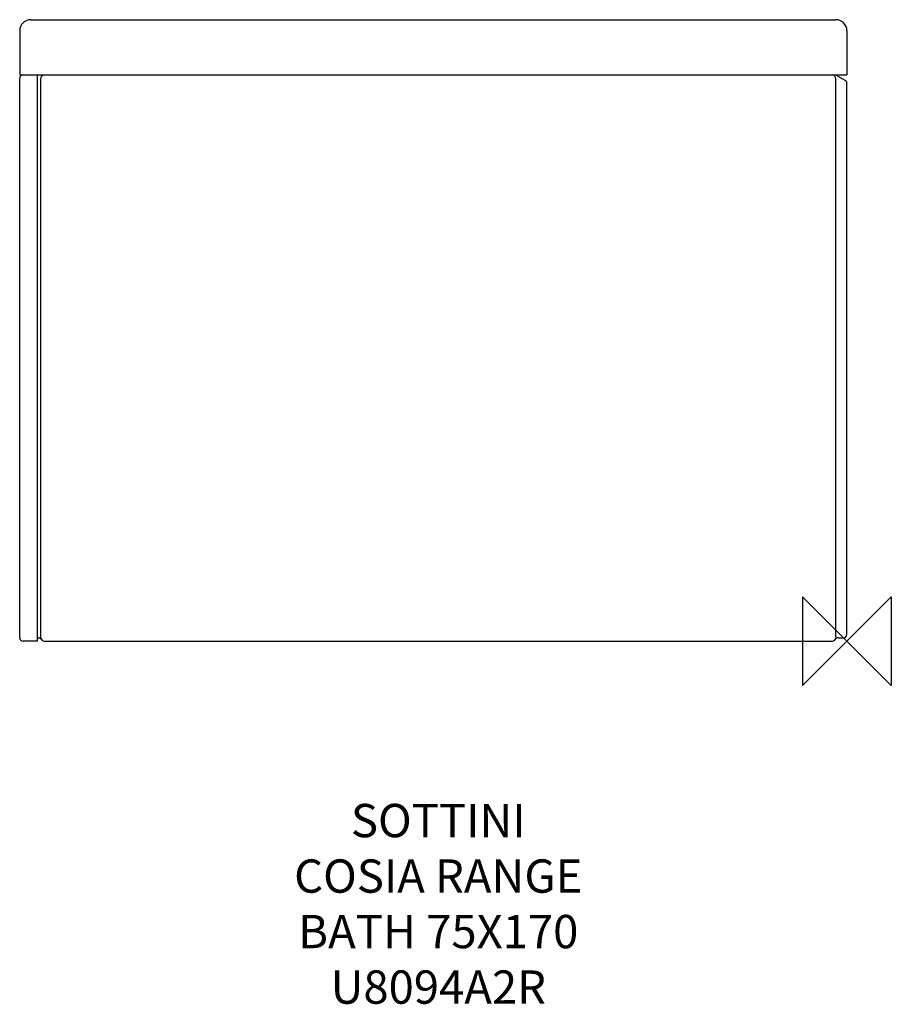
# Model space of a CAD drawing. Units: millimetres. Extents: x -745 to 40, y -327 to 560.
import ezdxf

# ---------------------------------------------------------------- set-up
doc = ezdxf.new("R2010")
doc.units = ezdxf.units.MM
for name, color, linetype in [('DETAIL', 2, 'Continuous'), ('Origin', 6, 'Continuous'), ('Text', 7, 'Continuous')]:
    doc.layers.add(name, color=color, linetype=linetype)
doc.styles.add('Fastrack', font='simplex.shx')

# ---------------------------------------------------------------- blocks, each defined once
blk = doc.blocks.new('ORIGIN')
at = {"layer": 'Origin'}
blk.add_lwpolyline([(-20, 20), (-20, -20), (20, 20), (20, -20)], close=True, dxfattribs=at)

msp = doc.modelspace()

# ---------------------------------------------------------------- linework, layer by layer
at = {"layer": 'DETAIL'}
for p, q in [((-734.82, 559.74), (-10.18, 559.74)), ((-745, 549.74), (-745, 510)), ((0, 549.74), (0, 510)), ((-745, 510), (0, 510)), ((-745, 3), (-745, 507)), ((-729, 0), (-729, 510)), ((-725.83, 6), (-725.83, 507)), ((-10.17, 507), (-10.17, 6)), ((-1.5, 505.09), (-9.3, 509.6)), ((0, 6), (0, 502.49)), ((-729, 3), (-728.2, 3)), ((-725.6, 1.5), (-725.68, 1.63)), ((-725.62, 1.53), (-725.62, 1.53)), ((-10.4, 1.5), (-10.33, 1.62)), ((-10.38, 1.53), (-10.33, 1.62)), ((-7.8, 3), (-3, 3)), ((-729, 0), (-742, 0)), ((-723, 0), (-13, 0))]:
    msp.add_line(p, q, dxfattribs=at)
for centre, radius, start, end in [((-735, 549.74), 10, 88.96212, 179.99991), ((-10, 549.74), 10, 0.00009, 91.03788), ((-742, 507), 3, 90, 180), ((-10.8, 507), 3, 60.00965, 80.00004), ((-3, 502.49), 3, 0, 60), ((-742, 3), 3, 180, 270), ((-728.2, 0), 3, 33.00469, 89.99967), ((-723, 3), 3, 194.20411, 270), ((-764.28, 6.07), 38.46, 357.86301, 359.8902), ((-13, 3), 3, 270, 345.79288), ((-7.8, 0), 3, 90, 147.28156), ((26.25, 6.03), 36.42, 180.04098, 182.26699), ((-3, 6), 3, 270, 0)]:
    msp.add_arc(centre, radius, start, end, dxfattribs=at)
for points in [[(-725.83, 507), (-725.83, 507.48), (-725.72, 507.96), (-725.51, 508.39)], [(-725.51, 508.39), (-725.38, 508.65), (-725.21, 508.9), (-725, 509.12)], [(-10.49, 508.39), (-10.62, 508.65), (-10.79, 508.9), (-11, 509.12)], [(-10.17, 507), (-10.17, 507.48), (-10.28, 507.96), (-10.49, 508.39)], [(-725.94, 3), (-725.91, 3.55), (-725.88, 4.09), (-725.86, 4.64)], [(-10.14, 4.59), (-10.12, 4.06), (-10.09, 3.53), (-10.06, 3)]]:
    msp.add_open_spline(points, degree=3, dxfattribs=at)
for points, knots in [([(-725, 509.12), (-724.87, 509.25), (-724.32, 509.75), (-723.55, 510), (-723, 510)], [0, 0, 0, 0, 0.255982, 1, 1, 1, 1]), ([(-11, 509.12), (-11.13, 509.25), (-11.68, 509.75), (-12.45, 510), (-13, 510)], [0, 0, 0, 0, 0.255982, 1, 1, 1, 1]), ([(-725.91, 2.26), (-725.92, 2.32), (-725.97, 2.56), (-725.96, 2.81), (-725.94, 3)], [0, 0, 0, 0, 0.226795, 1, 1, 1, 1]), ([(-10.06, 3), (-10.05, 2.93), (-10.03, 2.69), (-10.05, 2.44), (-10.09, 2.26)], [0, 0, 0, 0, 0.273305, 1, 1, 1, 1])]:
    msp.add_open_spline(points, degree=3, knots=knots, dxfattribs=at)

# ---------------------------------------------------------------- block references
at = {"layer": 'Origin', "xscale": -2, "yscale": 2, "zscale": 2}
msp.add_blockref('ORIGIN', (0, 0), dxfattribs=at)

# ---------------------------------------------------------------- texts
at = {"layer": 'Text', "insert": (-368, -146.66), "char_height": 30, "width": 2237.2895, "attachment_point": 2, "style": 'Fastrack'}
msp.add_mtext('SOTTINI\\PCOSIA RANGE\\PBATH 75X170\\PU8094A2R', dxfattribs=at)

doc.saveas('drawing.dxf')
